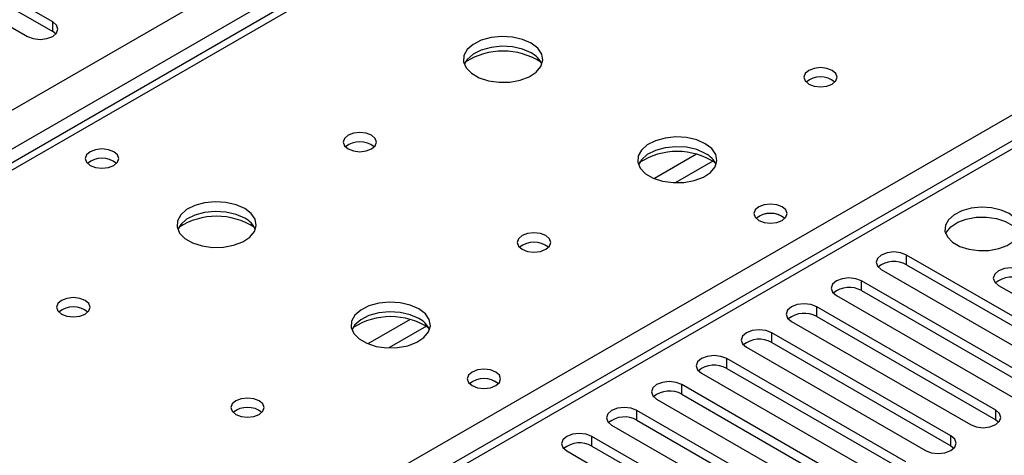
# Model space of a CAD drawing. Units: millimetres. Extents: x 4 to 10294, y 11 to 14564.
# Drawn here: x 1922 to 2046, y 1163 to 1218 of the extents above; entities that cross this region are included whole.
import ezdxf

# ---------------------------------------------------------------- set-up
doc = ezdxf.new("R2010")
doc.units = ezdxf.units.MM
doc.header["$LTSCALE"] = 49

msp = doc.modelspace()

# ---------------------------------------------------------------- linework, layer by layer
at = {"color": 8, "linetype": 'Continuous', "lineweight": 25}
for p, q in [((1511.219, 969.535), (2731.685, 1674.095)), ((2733.807, 1670.421), (1515.108, 966.881)), ((2485.435, 1524.386), (1767.722, 1110.059)), ((1824.644, 1077.198), (2163.171, 1272.626)), ((2163.171, 1268.34), (1578.041, 930.551)), ((1926.449, 1216.182), (1926.449, 1217.406)), ((2007.509, 1200.719), (2002.185, 1197.646)), ((2009.55, 1199.856), (2004.816, 1197.123)), ((2033.93, 1186.791), (2033.93, 1188.016)), ((2028.273, 1183.525), (2028.273, 1184.75)), ((2022.616, 1180.26), (2022.616, 1181.485)), ((1971.447, 1179.901), (1966.123, 1176.827)), ((1973.487, 1179.038), (1968.754, 1176.305)), ((2016.959, 1176.994), (2016.959, 1178.219)), ((2011.302, 1173.728), (2011.302, 1174.953)), ((2005.645, 1170.463), (2005.645, 1171.688)), ((1999.989, 1167.197), (1999.989, 1168.422)), ((2045.155, 1167.248), (2045.155, 1168.473)), ((1994.331, 1163.931), (1994.331, 1165.156)), ((2039.498, 1163.982), (2039.498, 1165.207))]:
    msp.add_line(p, q, dxfattribs=at)
at = {"color": 7, "linetype": 'Continuous', "lineweight": 25}
for p, q in [((2484.06, 1524.522), (1766.347, 1110.195)), ((2161.671, 1268.489), (1576.631, 930.752)), ((1926.449, 1217.406), (1899.668, 1232.867)), ((1896.486, 1231.03), (1923.267, 1215.57)), ((1899.668, 1231.642), (1926.449, 1216.182)), ((1926.843, 1215.876), (1926.449, 1216.182)), ((2056.469, 1175.004), (2033.93, 1188.016)), ((2030.748, 1186.179), (2053.287, 1173.167)), ((2033.93, 1186.791), (2056.469, 1173.779)), ((2050.812, 1171.739), (2028.273, 1184.75)), ((2045.508, 1184.189), (2058.943, 1176.433)), ((2025.091, 1182.913), (2047.63, 1169.902)), ((2028.273, 1183.525), (2050.812, 1170.514)), ((2045.155, 1168.473), (2022.616, 1181.485)), ((2022.616, 1180.26), (2045.155, 1167.248)), ((2019.434, 1179.647), (2041.973, 1166.636)), ((2039.498, 1165.207), (2016.959, 1178.219)), ((2013.777, 1176.382), (2036.316, 1163.37)), ((2016.959, 1176.994), (2039.498, 1163.982)), ((2033.841, 1161.942), (2011.302, 1174.953)), ((2011.302, 1173.728), (2033.841, 1160.717)), ((2008.12, 1173.116), (2030.659, 1160.105)), ((2028.184, 1158.676), (2005.645, 1171.688)), ((2005.645, 1170.463), (2028.184, 1157.451)), ((2002.463, 1169.851), (2025.002, 1156.839)), ((2022.528, 1155.41), (1999.989, 1168.422)), ((1996.807, 1166.585), (2019.346, 1153.574)), ((1999.989, 1167.197), (2022.528, 1154.186)), ((2045.155, 1167.248), (2045.548, 1166.942)), ((2016.87, 1152.145), (1994.331, 1165.156)), ((1994.331, 1163.931), (2016.87, 1150.92)), ((2039.498, 1163.982), (2039.891, 1163.676)), ((1991.15, 1163.319), (2013.689, 1150.308))]:
    msp.add_line(p, q, dxfattribs=at)
at = {"color": 7, "linetype": 'Continuous', "lineweight": 25, "flags": 128}
for points in [[(1923.267, 1215.57), (1923.997, 1215.288), (1924.858, 1215.189), (1925.72, 1215.288), (1926.449, 1215.569), (1926.937, 1215.991), (1927.108, 1216.488), (1926.937, 1216.985), (1926.449, 1217.406)], [(1986.678, 1214.702), (1985.593, 1215.177), (1984.326, 1215.465), (1982.972, 1215.545), (1981.63, 1215.412), (1980.4, 1215.074), (1979.374, 1214.557), (1978.627, 1213.9), (1978.215, 1213.151), (1978.169, 1212.365), (1978.491, 1211.602), (1979.159, 1210.917), (1980.121, 1210.361), (1981.308, 1209.975), (1982.631, 1209.789), (1983.992, 1209.816), (1985.29, 1210.054), (1986.428, 1210.485), (1987.323, 1211.077), (1987.908, 1211.787), (1988.14, 1212.562), (1988, 1213.344), (1987.501, 1214.075), (1986.678, 1214.702)], [(1986.678, 1213.477), (1985.593, 1213.952), (1984.326, 1214.24), (1982.972, 1214.321), (1981.63, 1214.187), (1980.4, 1213.849), (1979.374, 1213.333), (1978.627, 1212.675), (1978.256, 1212.048)], [(2024.579, 1211.273), (2023.898, 1211.535), (2023.094, 1211.628), (2022.291, 1211.536), (2021.609, 1211.273), (2021.154, 1210.879), (2020.994, 1210.415), (2021.154, 1209.952), (2021.609, 1209.558), (2022.291, 1209.296), (2023.094, 1209.203), (2023.898, 1209.295), (2024.579, 1209.558), (2025.034, 1209.952), (2025.194, 1210.415), (2025.034, 1210.879), (2024.579, 1211.273)], [(1966.596, 1203.109), (1965.915, 1203.371), (1965.111, 1203.464), (1964.308, 1203.371), (1963.627, 1203.109), (1963.171, 1202.715), (1963.011, 1202.251), (1963.171, 1201.787), (1963.627, 1201.394), (1964.308, 1201.131), (1965.111, 1201.039), (1965.915, 1201.131), (1966.596, 1201.394), (1967.051, 1201.787), (1967.211, 1202.251), (1967.051, 1202.715), (1966.596, 1203.109)], [(2008.598, 1202.047), (2007.513, 1202.522), (2006.247, 1202.811), (2004.892, 1202.891), (2003.55, 1202.757), (2002.32, 1202.42), (2001.294, 1201.903), (2000.547, 1201.246), (2000.136, 1200.497), (2000.089, 1199.711), (2000.411, 1198.947), (2001.079, 1198.262), (2002.042, 1197.706), (2003.228, 1197.321), (2004.551, 1197.135), (2005.912, 1197.162), (2007.21, 1197.399), (2008.349, 1197.831), (2009.244, 1198.423), (2009.829, 1199.133), (2010.06, 1199.908), (2009.921, 1200.69), (2009.421, 1201.421), (2008.598, 1202.047)], [(1934.139, 1201.027), (1933.458, 1201.29), (1932.654, 1201.382), (1931.851, 1201.29), (1931.17, 1201.027), (1930.714, 1200.634), (1930.554, 1200.17), (1930.714, 1199.706), (1931.17, 1199.313), (1931.851, 1199.05), (1932.654, 1198.958), (1933.458, 1199.05), (1934.139, 1199.313), (1934.595, 1199.706), (1934.754, 1200.17), (1934.595, 1200.634), (1934.139, 1201.027)], [(2008.598, 1200.823), (2007.513, 1201.297), (2006.247, 1201.586), (2004.892, 1201.666), (2003.55, 1201.533), (2002.32, 1201.195), (2001.294, 1200.678), (2000.547, 1200.021), (2000.177, 1199.394)], [(1950.616, 1193.883), (1949.531, 1194.358), (1948.264, 1194.646), (1946.909, 1194.727), (1945.567, 1194.593), (1944.338, 1194.256), (1943.312, 1193.739), (1942.565, 1193.082), (1942.153, 1192.333), (1942.106, 1191.547), (1942.429, 1190.783), (1943.096, 1190.098), (1944.059, 1189.542), (1945.246, 1189.157), (1946.569, 1188.971), (1947.93, 1188.998), (1949.228, 1189.236), (1950.366, 1189.667), (1951.261, 1190.259), (1951.846, 1190.969), (1952.077, 1191.744), (1951.938, 1192.525), (1951.438, 1193.257), (1950.616, 1193.883)], [(2018.285, 1194.088), (2017.604, 1194.35), (2016.8, 1194.443), (2015.996, 1194.35), (2015.315, 1194.088), (2014.86, 1193.694), (2014.7, 1193.23), (2014.86, 1192.766), (2015.315, 1192.373), (2015.997, 1192.11), (2016.8, 1192.018), (2017.604, 1192.11), (2018.285, 1192.373), (2018.74, 1192.766), (2018.9, 1193.23), (2018.74, 1193.694), (2018.285, 1194.088)], [(2046.852, 1193.231), (2045.822, 1193.682), (2044.618, 1193.956), (2043.331, 1194.032), (2042.057, 1193.905), (2040.888, 1193.585), (2039.913, 1193.094), (2039.204, 1192.469), (2038.813, 1191.758), (2038.768, 1191.011), (2039.075, 1190.286), (2039.709, 1189.635), (2040.623, 1189.107), (2041.751, 1188.741), (2043.008, 1188.564), (2044.301, 1188.589), (2045.534, 1188.815), (2046.615, 1189.225), (2047.465, 1189.788), (2048.021, 1190.462), (2048.241, 1191.198), (2048.108, 1191.941), (2047.634, 1192.636), (2046.852, 1193.231)], [(1950.616, 1192.658), (1949.531, 1193.133), (1948.264, 1193.422), (1946.909, 1193.502), (1945.567, 1193.368), (1944.338, 1193.031), (1943.312, 1192.514), (1942.565, 1191.857), (1942.194, 1191.23)], [(2038.864, 1190.679), (2038.966, 1190.896), (2039.522, 1191.571), (2040.372, 1192.134), (2041.454, 1192.543), (2042.686, 1192.769), (2043.979, 1192.795), (2045.236, 1192.618), (2046.364, 1192.252), (2047.278, 1191.724), (2047.912, 1191.073), (2048.124, 1190.679)], [(1988.517, 1190.454), (1987.835, 1190.717), (1987.032, 1190.809), (1986.228, 1190.717), (1985.547, 1190.454), (1985.091, 1190.061), (1984.931, 1189.597), (1985.092, 1189.133), (1985.547, 1188.74), (1986.228, 1188.477), (1987.031, 1188.385), (1987.835, 1188.477), (1988.517, 1188.74), (1988.972, 1189.133), (1989.132, 1189.597), (1988.972, 1190.061), (1988.517, 1190.454)], [(2033.93, 1188.016), (2033.2, 1188.297), (2032.339, 1188.396), (2031.478, 1188.297), (2030.747, 1188.016), (2030.26, 1187.594), (2030.089, 1187.097), (2030.26, 1186.6), (2030.748, 1186.179)], [(2048.69, 1186.026), (2047.96, 1186.307), (2047.099, 1186.406), (2046.238, 1186.307), (2045.509, 1186.026), (2045.021, 1185.604), (2044.849, 1185.107), (2045.021, 1184.61), (2045.508, 1184.189)], [(2028.273, 1184.75), (2027.543, 1185.032), (2026.682, 1185.131), (2025.821, 1185.032), (2025.091, 1184.75), (2024.603, 1184.329), (2024.432, 1183.832), (2024.603, 1183.335), (2025.091, 1182.913)], [(1930.534, 1182.29), (1929.853, 1182.553), (1929.049, 1182.645), (1928.245, 1182.553), (1927.564, 1182.29), (1927.109, 1181.897), (1926.949, 1181.433), (1927.109, 1180.969), (1927.564, 1180.576), (1928.245, 1180.313), (1929.049, 1180.221), (1929.852, 1180.313), (1930.534, 1180.576), (1930.989, 1180.969), (1931.149, 1181.433), (1930.989, 1181.897), (1930.534, 1182.29)], [(1972.536, 1181.229), (1971.451, 1181.704), (1970.184, 1181.992), (1968.83, 1182.073), (1967.488, 1181.939), (1966.258, 1181.602), (1965.232, 1181.085), (1964.485, 1180.428), (1964.073, 1179.678), (1964.026, 1178.893), (1964.349, 1178.129), (1965.016, 1177.444), (1965.979, 1176.888), (1967.166, 1176.503), (1968.489, 1176.316), (1969.85, 1176.343), (1971.148, 1176.581), (1972.287, 1177.012), (1973.181, 1177.605), (1973.766, 1178.315), (1973.997, 1179.089), (1973.858, 1179.871), (1973.359, 1180.602), (1972.536, 1181.229)], [(2022.616, 1181.485), (2021.886, 1181.766), (2021.025, 1181.865), (2020.164, 1181.766), (2019.434, 1181.484), (2018.946, 1181.063), (2018.775, 1180.566), (2018.946, 1180.069), (2019.434, 1179.647)], [(1972.536, 1180.004), (1971.451, 1180.479), (1970.184, 1180.767), (1968.83, 1180.848), (1967.488, 1180.714), (1966.258, 1180.377), (1965.232, 1179.86), (1964.485, 1179.203), (1964.114, 1178.576)], [(2016.959, 1178.219), (2016.229, 1178.5), (2015.368, 1178.599), (2014.507, 1178.5), (2013.777, 1178.219), (2013.289, 1177.797), (2013.118, 1177.3), (2013.289, 1176.803), (2013.777, 1176.382)], [(2011.302, 1174.953), (2010.572, 1175.235), (2009.711, 1175.334), (2008.85, 1175.235), (2008.12, 1174.953), (2007.633, 1174.532), (2007.461, 1174.035), (2007.632, 1173.538), (2008.12, 1173.116)], [(1982.223, 1173.269), (1981.541, 1173.532), (1980.738, 1173.624), (1979.934, 1173.532), (1979.253, 1173.269), (1978.798, 1172.876), (1978.638, 1172.412), (1978.797, 1171.948), (1979.253, 1171.555), (1979.934, 1171.292), (1980.738, 1171.2), (1981.541, 1171.292), (1982.223, 1171.555), (1982.678, 1171.948), (1982.838, 1172.412), (1982.678, 1172.876), (1982.223, 1173.269)], [(2005.645, 1171.688), (2004.915, 1171.969), (2004.054, 1172.068), (2003.193, 1171.969), (2002.463, 1171.687), (2001.976, 1171.266), (2001.804, 1170.769), (2001.976, 1170.272), (2002.463, 1169.851)], [(1952.454, 1169.636), (1951.773, 1169.899), (1950.969, 1169.991), (1950.165, 1169.899), (1949.484, 1169.636), (1949.029, 1169.242), (1948.869, 1168.779), (1949.029, 1168.315), (1949.484, 1167.921), (1950.165, 1167.659), (1950.969, 1167.566), (1951.773, 1167.659), (1952.454, 1167.921), (1952.909, 1168.315), (1953.069, 1168.779), (1952.909, 1169.243), (1952.454, 1169.636)], [(1999.989, 1168.422), (1999.259, 1168.704), (1998.398, 1168.802), (1997.537, 1168.704), (1996.806, 1168.422), (1996.319, 1168), (1996.148, 1167.504), (1996.319, 1167.006), (1996.807, 1166.585)], [(2041.973, 1166.636), (2042.703, 1166.355), (2043.564, 1166.256), (2044.425, 1166.354), (2045.155, 1166.636), (2045.643, 1167.057), (2045.814, 1167.555), (2045.643, 1168.051), (2045.155, 1168.473)], [(1994.331, 1165.156), (1993.602, 1165.438), (1992.74, 1165.537), (1991.88, 1165.438), (1991.15, 1165.156), (1990.662, 1164.735), (1990.491, 1164.238), (1990.662, 1163.741), (1991.15, 1163.319)], [(2036.316, 1163.37), (2037.046, 1163.089), (2037.907, 1162.99), (2038.768, 1163.089), (2039.498, 1163.37), (2039.986, 1163.792), (2040.157, 1164.289), (2039.986, 1164.786), (2039.498, 1165.207)]]:
    msp.add_lwpolyline(points, dxfattribs=at)
at = {"color": 7, "linetype": 'Continuous', "lineweight": 25}
for centre, radius, start, end in [((1983.143, 1204.921), 8.798, 57.27286, 122.72824), ((1985.47, 1210.982), 2.772, 22.61822, 64.16496), ((2023.094, 1207.602), 2.851, 50.53666, 129.46257), ((1965.111, 1199.439), 2.85, 50.51736, 129.48187), ((2005.063, 1192.277), 8.788, 57.12448, 122.87617), ((1932.655, 1197.356), 2.852, 50.53718, 129.46205), ((2007.39, 1198.328), 2.772, 22.6207, 64.16248), ((1947.08, 1184.112), 8.789, 57.14818, 122.85108), ((1949.408, 1190.164), 2.772, 22.61822, 64.16496), ((2016.8, 1190.417), 2.851, 50.53666, 129.46257), ((2016.802, 1190.41), 2.857, 51.03102, 129.40162), ((1987.032, 1186.785), 2.85, 50.51671, 129.48252), ((2032.367, 1184.012), 3.188, 60.64373, 129.14236), ((2047.123, 1182.079), 3.141, 60.06466, 129.72165), ((2026.71, 1180.747), 3.188, 60.64373, 129.14236), ((1929.049, 1178.624), 2.847, 50.34977, 129.64889), ((1929.049, 1178.621), 2.85, 50.51736, 129.48187), ((1969, 1171.448), 8.799, 57.2862, 122.71387), ((1971.328, 1177.509), 2.772, 22.6207, 64.16248), ((2021.053, 1177.48), 3.189, 60.6526, 129.13349), ((2015.396, 1174.215), 3.188, 60.64447, 129.14162), ((2009.739, 1170.95), 3.188, 60.64447, 129.14162), ((1980.738, 1169.598), 2.851, 50.53666, 129.46257), ((1980.739, 1169.592), 2.857, 51.03102, 129.40162), ((2004.082, 1167.684), 3.188, 60.64373, 129.14236), ((1950.969, 1165.966), 2.85, 50.51671, 129.48252), ((1998.426, 1164.419), 3.188, 60.64373, 129.14236), ((1992.769, 1161.153), 3.188, 60.64171, 129.1391)]:
    msp.add_arc(centre, radius, start, end, dxfattribs=at)

doc.saveas('drawing.dxf')
